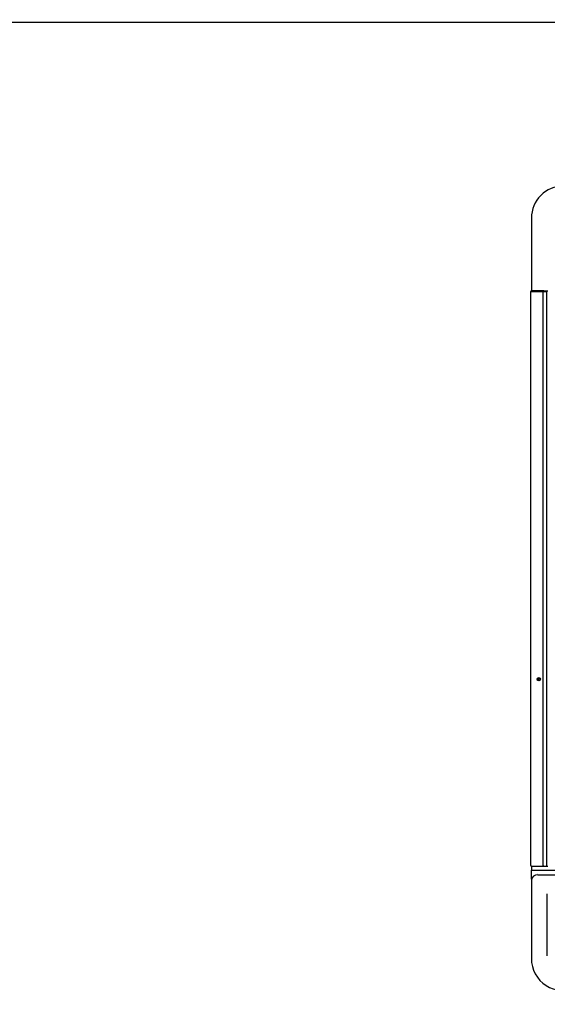
# Model space of a CAD drawing. Extents: x 163 to 26285, y -32850 to -24450.
# Drawn here: x 17102 to 17434, y -26671 to -26052 of the extents above; entities that cross this region are included whole.
import ezdxf

# ---------------------------------------------------------------- set-up
doc = ezdxf.new("R2010")
doc.units = 0
doc.header["$LTSCALE"] = 50
doc.header["$MEASUREMENT"] = 0
doc.layers.get('0').update_dxf_attribs({"linetype": 'CONTINUOUS'})
for name, color, linetype in [('126-甲板', 2, 'CONTINUOUS'), ('150-機器', 8, 'CONTINUOUS'), ('166-寸法B', 11, 'CONTINUOUS')]:
    doc.layers.add(name, color=color, linetype=linetype)
doc.styles.add('KH001', font='txt')
doc.dimstyles.new('KH1xx030', dxfattribs={"dimscale": 30, "dimtxt": 2, "dimasz": 0.6, "dimexe": 0.3, "dimexo": 1.2, "dimgap": 0.5, "dimtad": 3, "dimdec": 1, "dimdsep": 46, "dimlunit": 6, "dimtxsty": 'KH001', "dimblk": 'DOT', "dimcen": 1, "dimdle": 1, "dimclrd": 256, "dimclre": 256, "dimclrt": 256, "dimadec": 0, "dimazin": 0, "dimtfac": 1, "dimtdec": 1, "dimtix": 1, "dimtmove": 2, "dimatfit": 3, "dimldrblk": 'CLOSEDBLANK', "dimfxl": 1, "dimtolj": 1, "dimtzin": 0, "dimlwd": -1, "dimlwe": -1, "dimarcsym": 0})

# ---------------------------------------------------------------- blocks, each defined once
blk = doc.blocks.new('_Dot')
at = {"color": 0, "linetype": 'ByBlock', "lineweight": -2}
blk.add_line((-0.5, 0), (-1, 0), dxfattribs=at)
at = {"color": 0, "linetype": 'ByBlock', "const_width": 0.5}
blk.add_lwpolyline([(-0.25, 0, 1), (0.25, 0, 1)], format="xyb", close=True, dxfattribs=at)
blk = doc.blocks.new('*D41')
at = {"layer": '166-寸法B', "transparency": 16777216}
for p, q in [((15725.94, -26017.06), (15725.94, -24979.88)), ((18194.94, -26014.06), (18194.94, -24979.88)), ((15743.94, -24988.88), (18176.94, -24988.88))]:
    blk.add_line(p, q, dxfattribs=at)
at = {"layer": '166-寸法B', "transparency": 16777216, "xscale": 18, "yscale": 18, "zscale": 18, "rotation": 180}
blk.add_blockref('_Dot', (15725.94, -24988.88), dxfattribs=at)
at = {"layer": '166-寸法B', "transparency": 16777216, "xscale": 18, "yscale": 18, "zscale": 18}
blk.add_blockref('_Dot', (18194.94, -24988.88), dxfattribs=at)
at = {"layer": '166-寸法B', "transparency": 16777216, "insert": (16960.44, -24940.07), "char_height": 60, "attachment_point": 5, "style": 'KH001'}
blk.add_mtext('\\A1;2,469', dxfattribs=at)
blk = doc.blocks.new('_ClosedBlank')
at = {"color": 0, "linetype": 'ByBlock', "lineweight": -2}
for p, q in [((-1, 0.167), (0, 0)), ((-1, 0.167), (-1, -0.167)), ((0, 0), (-1, -0.167))]:
    blk.add_line(p, q, dxfattribs=at)

msp = doc.modelspace()

# ---------------------------------------------------------------- linework, layer by layer
at = {"layer": '126-甲板'}
msp.add_lwpolyline([(15453.94, -26053.06), (18191.94, -26053.06), (18191.94, -26700.06), (15453.94, -26700.06)], close=True, dxfattribs=at)
at = {"layer": '150-機器', "color": 13, "linetype": 'Continuous'}
for p, q in [((17424.25, -26176.33), (17424.25, -26222.33)), ((17423.85, -26584.03), (17423.85, -26222.63)), ((17423.85, -26222.63), (17425.85, -26222.63)), ((17425.85, -26222.33), (17424.15, -26222.33)), ((17431.58, -26222.33), (17425.85, -26222.33)), ((17425.85, -26222.63), (17425.85, -26222.33)), ((17425.85, -26222.63), (17431.58, -26222.63)), ((17431.93, -26222.33), (17431.58, -26222.33)), ((17431.58, -26222.63), (17431.58, -26222.33)), ((17431.58, -26222.63), (17432.08, -26222.63)), ((17431.58, -26584.03), (17431.58, -26222.63)), ((17431.94, -26222.33), (17431.93, -26222.33)), ((17431.96, -26222.34), (17431.93, -26222.33)), ((17431.94, -26222.33), (17434.65, -26222.33)), ((17431.99, -26222.35), (17431.96, -26222.34)), ((17432.01, -26222.38), (17431.99, -26222.35)), ((17432.04, -26222.42), (17432.01, -26222.38)), ((17432.05, -26222.46), (17432.04, -26222.42)), ((17432.07, -26222.52), (17432.05, -26222.46)), ((17432.08, -26222.57), (17432.07, -26222.52)), ((17432.08, -26222.63), (17432.08, -26222.57)), ((17432.08, -26222.63), (17433.85, -26222.63)), ((17433.72, -26222.34), (17433.7, -26222.33)), ((17433.75, -26222.35), (17433.72, -26222.34)), ((17433.78, -26222.38), (17433.75, -26222.35)), ((17433.8, -26222.42), (17433.78, -26222.38)), ((17433.82, -26222.46), (17433.8, -26222.42)), ((17433.84, -26222.52), (17433.82, -26222.46)), ((17433.84, -26222.57), (17433.84, -26222.52)), ((17433.85, -26222.63), (17433.84, -26222.57)), ((17433.85, -26584.03), (17433.85, -26222.63)), ((17424.15, -26584.33), (17425.85, -26584.33)), ((17424.25, -26584.33), (17424.25, -26587)), ((17424.25, -26587), (17426.25, -26587)), ((17424.25, -26592.54), (17424.25, -26587)), ((17425.85, -26584.33), (17431.58, -26584.33)), ((17426.25, -26587), (18021.25, -26587)), ((17428.25, -26588.84), (17428.23, -26588.77)), ((17431.58, -26584.03), (17431.58, -26584.33)), ((17431.58, -26584.33), (17431.93, -26584.33)), ((17431.93, -26584.33), (17431.94, -26584.33)), ((17431.96, -26584.33), (17431.93, -26584.33)), ((17431.94, -26584.33), (17434.65, -26584.33)), ((17433.7, -26584.33), (17433.72, -26584.33)), ((17433.72, -26584.33), (17433.75, -26584.31)), ((17433.75, -26584.31), (17433.78, -26584.28)), ((17433.78, -26584.28), (17433.8, -26584.24)), ((17433.8, -26584.24), (17433.82, -26584.2)), ((17433.82, -26584.2), (17433.84, -26584.15)), ((17433.84, -26584.09), (17433.85, -26584.03)), ((17433.84, -26584.15), (17433.84, -26584.09)), ((17424.25, -26592.54), (17424.25, -26593.47)), ((17424.25, -26593.47), (17424.25, -26641.1)), ((17428.25, -26589.78), (18019.25, -26589.78)), ((17434.25, -26640.83), (17434.25, -26601.85)), ((17424.25, -26641.1), (17424.25, -26642.49))]:
    msp.add_line(p, q, dxfattribs=at)
msp.add_lwpolyline([(17424.25, -26642.49), (17424.4, -26645.02), (17424.87, -26647.5), (17425.64, -26649.91), (17426.69, -26652.2), (17428.03, -26654.34), (17429.61, -26656.29), (17431.43, -26658.03), (17433.44, -26659.53), (17435.62, -26660.76), (17437.94, -26661.7), (17440.36, -26662.35), (17442.83, -26662.69), (17444.25, -26662.74)], dxfattribs=at)
for radius in [1.04, 0.643, 0.0429]:
    msp.add_circle((17428.85, -26466.73), radius, dxfattribs=at)
for centre, radius, start, end in [((17444.25, -26176.33), 20, 89.99998, 180.00002), ((17424.15, -26222.63), 0.3, 90, 179.99999), ((17424.15, -26584.03), 0.3, 179.99999, 270), ((17428.1, -26593.63), 3.86, 87.8011, 177.61755)]:
    msp.add_arc(centre, radius, start, end, dxfattribs=at)

# ---------------------------------------------------------------- dimensions: what is measured, and where the dimension line sits
at = {"layer": '166-寸法B'}
dim = msp.add_linear_dim(base=(18194.94, -24988.88), p1=(15725.94, -26053.06), p2=(18194.94, -26050.06), angle=180, dimstyle='KH1xx030', dxfattribs=at)
dim.commit()
dim.dimension.update_dxf_attribs({"geometry": '*D41', "text_midpoint": (16960.44, -24940.07)})

doc.saveas('drawing.dxf')
